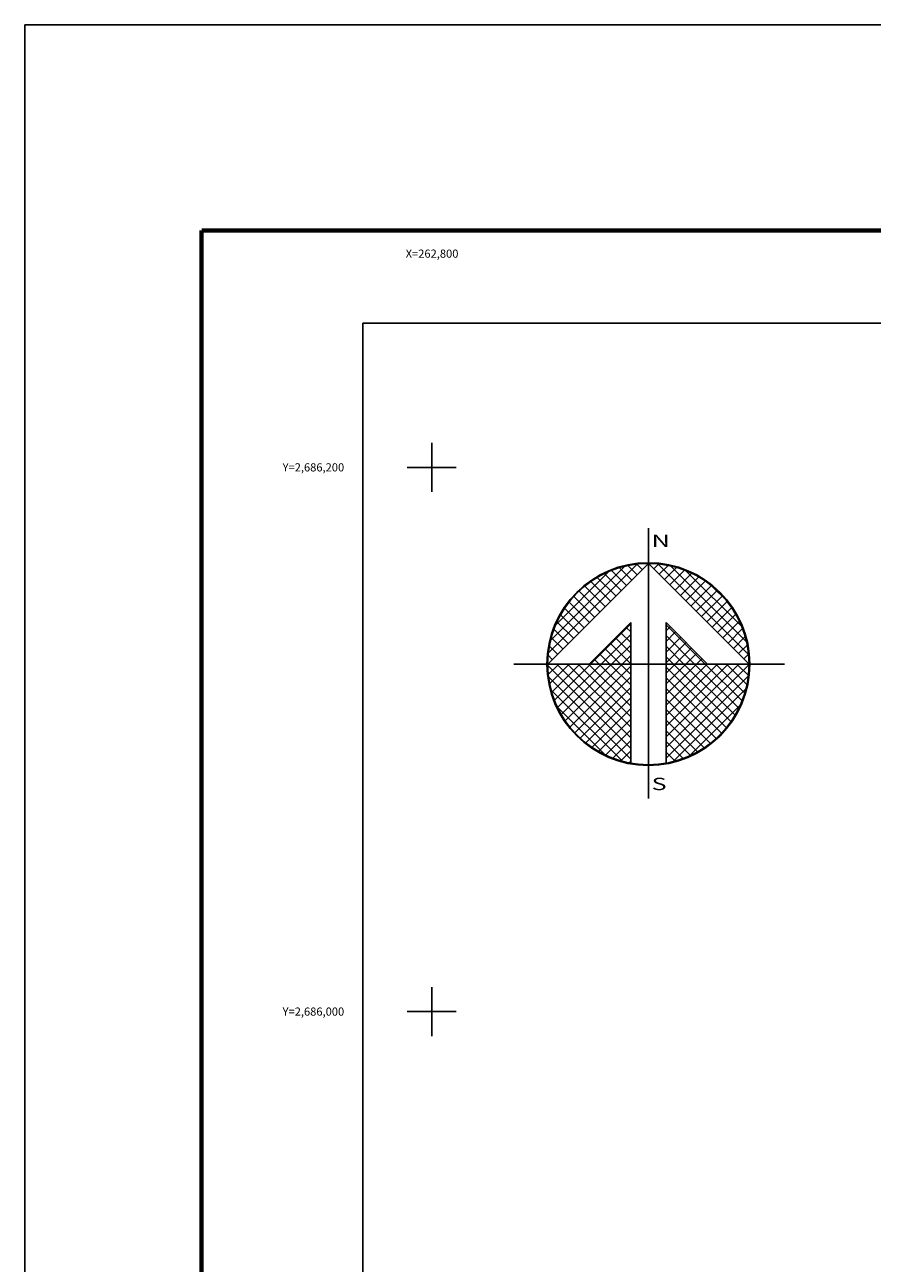
# Model space of a CAD drawing. Units: inches. Extents: x 262650 to 265050, y 2684563 to 2686363.
# Drawn here: x 262650 to 262962, y 2685908 to 2686363 of the extents above; entities that cross this region are included whole.
import ezdxf
from ezdxf.enums import TextEntityAlignment as Align

# ---------------------------------------------------------------- set-up
doc = ezdxf.new("R2010")
doc.units = ezdxf.units.IN
doc.header["$LTSCALE"] = 40
doc.header["$MEASUREMENT"] = 0
doc.linetypes.add('CENTRO1', pattern=[0.44, 0.2, -0.08, 0.08, -0.08])
for name, color, linetype in [('Cuadricula', 7, 'Continuous'), ('CUDRO_PTS_GPS', 7, 'Continuous'), ('CVL_CUADCON_TIT', 1, 'Continuous'), ('CVL_RET', 7, 'Continuous'), ('CVL_RET_TX', 7, 'Continuous'), ('CVL_RETUTM', 8, 'Continuous'), ('MARGEN', 7, 'Continuous'), ('NOR', 8, 'Continuous'), ('PLEAMAR_MAXIMA', 1, 'CENTRO1')]:
    doc.layers.add(name, color=color, linetype=linetype)
doc.styles.add('MONOTXT4', font='MONOTXT4.shx')
doc.styles.add('ROMAND', font='romand', dxfattribs={"height": 80})

# ---------------------------------------------------------------- blocks, each defined once
blk = doc.blocks.new('*X1')
at = {"color": 0}
for p, q in [((631618.138, 2545735.196), (631622.474, 2545739.532)), ((631618.246, 2545735.818), (631621.852, 2545739.424)), ((631618.5, 2545736.586), (631621.084, 2545739.17)), ((631621.932, 2545738.496), (631621.207, 2545739.22)), ((631622.189, 2545738.753), (631621.589, 2545739.353)), ((631622.446, 2545739.01), (631621.999, 2545739.457)), ((631622.703, 2545739.267), (631622.442, 2545739.528)), ((631622.96, 2545739.524), (631622.925, 2545739.559)), ((631623.006, 2545739.55), (631623.016, 2545739.56)), ((631623.263, 2545739.293), (631623.504, 2545739.533)), ((631627.86, 2545735.138), (631623.46, 2545739.538)), ((631623.52, 2545739.036), (631623.95, 2545739.466)), ((631623.777, 2545738.779), (631624.363, 2545739.365)), ((631624.034, 2545738.522), (631624.748, 2545739.235)), ((631627.762, 2545735.75), (631624.072, 2545739.44)), ((631627.529, 2545736.497), (631624.819, 2545739.207)), ((631621.161, 2545737.724), (631620.203, 2545738.683)), ((631621.418, 2545737.982), (631620.516, 2545738.883)), ((631621.675, 2545738.239), (631620.85, 2545739.063)), ((631624.291, 2545738.265), (631625.107, 2545739.08)), ((631624.548, 2545738.008), (631625.444, 2545738.903)), ((631624.806, 2545737.751), (631625.759, 2545738.704)), ((631620.39, 2545736.953), (631619.382, 2545737.961)), ((631620.647, 2545737.21), (631619.636, 2545738.221)), ((631620.904, 2545737.467), (631619.91, 2545738.461)), ((631625.063, 2545737.493), (631626.054, 2545738.485)), ((631625.32, 2545737.236), (631626.329, 2545738.246)), ((631625.577, 2545736.979), (631626.586, 2545737.989)), ((631626.8, 2545737.741), (631626.063, 2545738.477)), ((631619.876, 2545736.439), (631618.931, 2545737.384)), ((631620.133, 2545736.696), (631619.146, 2545737.682)), ((631625.834, 2545736.722), (631626.823, 2545737.712)), ((631626.091, 2545736.465), (631627.041, 2545737.415)), ((631619.618, 2545736.182), (631618.735, 2545737.065)), ((631626.348, 2545736.208), (631627.238, 2545737.098)), ((631626.605, 2545735.951), (631627.414, 2545736.76)), ((631619.104, 2545735.668), (631618.411, 2545736.361)), ((631619.361, 2545735.925), (631618.562, 2545736.725)), ((631620.187, 2545734.674), (631622.14, 2545736.627)), ((631622.14, 2545735.717), (631621.652, 2545736.205)), ((631622.14, 2545736.232), (631621.91, 2545736.462)), ((631625.754, 2545734.674), (631623.853, 2545736.575)), ((631623.853, 2545736.284), (631624.057, 2545736.488)), ((631623.853, 2545735.77), (631624.314, 2545736.231)), ((631626.862, 2545735.694), (631627.567, 2545736.399)), ((631618.59, 2545735.154), (631618.19, 2545735.554)), ((631618.847, 2545735.411), (631618.286, 2545735.972)), ((631620.701, 2545734.674), (631622.14, 2545736.113)), ((631622.14, 2545734.689), (631621.138, 2545735.69)), ((631621.215, 2545734.674), (631622.14, 2545735.599)), ((631622.14, 2545735.203), (631621.395, 2545735.947)), ((631625.239, 2545734.674), (631623.853, 2545736.061)), ((631623.853, 2545735.256), (631624.571, 2545735.974)), ((631623.853, 2545734.741), (631624.828, 2545735.717)), ((631624.725, 2545734.674), (631623.853, 2545735.547)), ((631627.119, 2545735.437), (631627.695, 2545736.013)), ((631627.376, 2545735.18), (631627.794, 2545735.598)), ((631618.333, 2545734.897), (631618.129, 2545735.101)), ((631621.127, 2545734.674), (631620.624, 2545735.176)), ((631621.641, 2545734.674), (631620.881, 2545735.433)), ((631621.729, 2545734.674), (631622.14, 2545735.085)), ((631624.211, 2545734.674), (631623.853, 2545735.032)), ((631624.3, 2545734.674), (631625.085, 2545735.459)), ((631624.814, 2545734.674), (631625.342, 2545735.202)), ((631625.328, 2545734.674), (631625.599, 2545734.945)), ((631627.633, 2545734.923), (631627.859, 2545735.149)), ((631618.11, 2545734.654), (631618.13, 2545734.674)), ((631622.14, 2545730.576), (631618.111, 2545734.605)), ((631618.137, 2545734.166), (631618.644, 2545734.674)), ((631618.204, 2545733.72), (631619.158, 2545734.674)), ((631618.306, 2545733.307), (631619.673, 2545734.674)), ((631618.435, 2545732.922), (631620.187, 2545734.674)), ((631622.14, 2545731.09), (631618.556, 2545734.674)), ((631618.59, 2545732.563), (631620.701, 2545734.674)), ((631618.768, 2545732.227), (631621.215, 2545734.674)), ((631618.966, 2545731.911), (631621.729, 2545734.674)), ((631622.14, 2545731.605), (631619.07, 2545734.674)), ((631619.185, 2545731.616), (631622.14, 2545734.57)), ((631622.14, 2545732.119), (631619.584, 2545734.674)), ((631622.14, 2545732.633), (631620.098, 2545734.674)), ((631620.612, 2545734.674), (631620.367, 2545734.919)), ((631622.14, 2545733.147), (631620.612, 2545734.674)), ((631622.14, 2545733.661), (631621.127, 2545734.674)), ((631622.14, 2545734.175), (631621.641, 2545734.674)), ((631623.853, 2545731.143), (631627.384, 2545734.674)), ((631623.853, 2545731.657), (631626.87, 2545734.674)), ((631623.853, 2545732.171), (631626.356, 2545734.674)), ((631623.853, 2545732.685), (631625.842, 2545734.674)), ((631623.853, 2545733.199), (631625.328, 2545734.674)), ((631623.853, 2545733.713), (631624.814, 2545734.674)), ((631623.853, 2545734.227), (631624.3, 2545734.674)), ((631623.853, 2545730.629), (631627.882, 2545734.658)), ((631626.784, 2545731.587), (631623.853, 2545734.518)), ((631627.005, 2545731.881), (631624.211, 2545734.674)), ((631627.206, 2545732.194), (631624.725, 2545734.674)), ((631627.386, 2545732.528), (631625.239, 2545734.674)), ((631627.543, 2545732.885), (631625.754, 2545734.674)), ((631625.842, 2545734.674), (631625.856, 2545734.688)), ((631627.675, 2545733.267), (631626.268, 2545734.674)), ((631627.779, 2545733.677), (631626.782, 2545734.674)), ((631627.85, 2545734.119), (631627.296, 2545734.674)), ((631627.882, 2545734.602), (631627.81, 2545734.674)), ((631622.14, 2545730.062), (631618.15, 2545734.052)), ((631619.424, 2545731.341), (631622.14, 2545734.056)), ((631623.853, 2545730.114), (631627.85, 2545734.111)), ((631626.543, 2545731.314), (631623.853, 2545734.004)), ((631621.734, 2545729.954), (631618.276, 2545733.411)), ((631619.682, 2545731.084), (631622.14, 2545733.542)), ((631626.284, 2545731.059), (631623.853, 2545733.49)), ((631624.188, 2545729.936), (631627.734, 2545733.482)), ((631620.924, 2545730.249), (631618.571, 2545732.602)), ((631619.959, 2545730.847), (631622.14, 2545733.028)), ((631626.005, 2545730.824), (631623.853, 2545732.976)), ((631624.972, 2545730.206), (631627.465, 2545732.698)), ((631620.255, 2545730.63), (631622.14, 2545732.514)), ((631620.572, 2545730.432), (631622.14, 2545732)), ((631625.706, 2545730.609), (631623.853, 2545732.462)), ((631625.387, 2545730.413), (631623.853, 2545731.948)), ((631620.91, 2545730.256), (631622.14, 2545731.486)), ((631625.047, 2545730.239), (631623.853, 2545731.434)), ((631621.271, 2545730.103), (631622.14, 2545730.972)), ((631624.684, 2545730.089), (631623.853, 2545730.92)), ((631621.657, 2545729.975), (631622.14, 2545730.458)), ((631624.294, 2545729.964), (631623.853, 2545730.405)), ((631622.072, 2545729.876), (631622.14, 2545729.943)), ((631623.876, 2545729.868), (631623.853, 2545729.891))]:
    blk.add_line(p, q, dxfattribs=at)
blk = doc.blocks.new('A$C76E81A6D')
at = {"layer": 'NOR'}
for p, q in [((7.363, 11.099), (7.363, 2.167)), ((9.59, 11.099), (9.59, 2.167))]:
    blk.add_line(p, q, dxfattribs=at)
at = {"layer": 'NOR', "color": 1, "linetype": 'Continuous'}
for points in [[(8.476, 0), (8.476, 17.062)], [(0, 8.476), (17.062, 8.476)]]:
    blk.add_lwpolyline(points, dxfattribs=at)
at = {"layer": 'NOR'}
for points in [[(8.476, 14.828), (2.125, 8.476), (4.74, 8.476), (7.363, 11.099)], [(9.59, 11.099), (12.213, 8.476), (14.828, 8.476), (8.476, 14.828)]]:
    blk.add_lwpolyline(points, dxfattribs=at)
at = {"layer": 'NOR', "color": 1, "linetype": 'Continuous'}
for radius in [6.396, 6.381, 6.366, 6.352]:
    blk.add_circle((8.476, 8.476), radius, dxfattribs=at)
at = {"layer": 'NOR', "linetype": 'Continuous', "xscale": 1.3, "yscale": 1.3, "zscale": 1.3}
blk.add_blockref('*X1', (-821101.419, -3309446.6), dxfattribs=at)
at = {"layer": 'NOR', "color": 7, "style": 'ROMAND', "width": 1.5}
for s, p in [('N', (8.679, 15.866)), ('S', (8.679, 0.523))]:
    blk.add_text(s, height=0.779, dxfattribs=at).set_placement(p)
blk = doc.blocks.new('A$C11580645')
at = {"layer": 'CVL_RET', "linetype": 'Continuous', "xscale": 6.5, "yscale": 6.5, "zscale": 6.5}
blk.add_blockref('A$C76E81A6D', (0, 0), dxfattribs=at)
blk = doc.blocks.new('A$C63EC3432')
at = {"layer": 'CUDRO_PTS_GPS', "color": 7, "linetype": 'Continuous'}
blk.add_blockref('A$C11580645', (0, 0), dxfattribs=at)
blk = doc.blocks.new('A$C36F53D36')
at = {"layer": 'PLEAMAR_MAXIMA', "linetype": 'Continuous', "xscale": 0.6400000000000001, "yscale": 0.6400000000000001, "zscale": 0.6400000000000001}
blk.add_blockref('A$C63EC3432', (0, 0), dxfattribs=at)

msp = doc.modelspace()

# ---------------------------------------------------------------- linework, layer by layer
at = {"layer": 'Cuadricula', "color": 7, "linetype": 'Continuous'}
msp.add_lwpolyline([(262774.69, 2686253.01), (264574.69, 2686253.01), (264574.69, 2684653.01), (262774.69, 2684653.01)], close=True, dxfattribs=at)
msp.add_lwpolyline([(262774.69, 2686253.01), (264574.69, 2686253.01), (264574.69, 2684653.01), (262774.69, 2684653.01)], close=True, dxfattribs=at)
msp.add_lwpolyline([(262774.69, 2686253.01), (264574.69, 2686253.01), (264574.69, 2684653.01), (262774.69, 2684653.01)], close=True, dxfattribs=at)
msp.add_lwpolyline([(262774.69, 2686253.01), (264574.69, 2686253.01), (264574.69, 2684653.01), (262774.69, 2684653.01)], close=True, dxfattribs=at)
at = {"layer": 'CVL_CUADCON_TIT', "color": 7, "elevation": 2.32}
msp.add_lwpolyline([(262650.49, 2686362.65), (265050.49, 2686362.65), (265050.49, 2684562.65), (262650.49, 2684562.65)], close=True, dxfattribs=at)
msp.add_lwpolyline([(262650.49, 2686362.65), (265050.49, 2686362.65), (265050.49, 2684562.65), (262650.49, 2684562.65)], close=True, dxfattribs=at)
at = {"layer": 'CVL_CUADCON_TIT', "color": 7, "const_width": 1.6}
msp.add_lwpolyline([(262715.45, 2684625.75), (262715.45, 2686287.06)], dxfattribs=at)
at = {"layer": 'CVL_RETUTM', "color": 8, "linetype": 'Continuous'}
for p, q in [((262800, 2686209), (262800, 2686191)), ((262791, 2686200), (262809, 2686200)), ((262800, 2686009), (262800, 2685991)), ((262791, 2686000), (262809, 2686000))]:
    msp.add_line(p, q, dxfattribs=at)
at = {"layer": 'MARGEN', "color": 7, "linetype": 'Continuous', "const_width": 1.6}
msp.add_lwpolyline([(262715.45, 2686287.06), (264967.3, 2686287.06)], dxfattribs=at)

# ---------------------------------------------------------------- block references
at = {"layer": 'NOR', "xscale": 1.399999999906868, "yscale": 1.400000000372529, "zscale": 1.4}
msp.add_blockref('A$C36F53D36', (262830.21, 2686078.34, 3.48), dxfattribs=at)

# ---------------------------------------------------------------- texts
at = {"layer": 'CVL_RET_TX', "color": 7, "style": 'MONOTXT4'}
for s, p in [('X=262,800', (262809.8, 2686278.54)), ('Y=2,686,200', (262767.83, 2686200)), ('Y=2,686,000', (262767.83, 2686000))]:
    msp.add_text(s, height=3, dxfattribs=at).set_placement(p, align=Align.MIDDLE_RIGHT)

doc.saveas('drawing.dxf')
